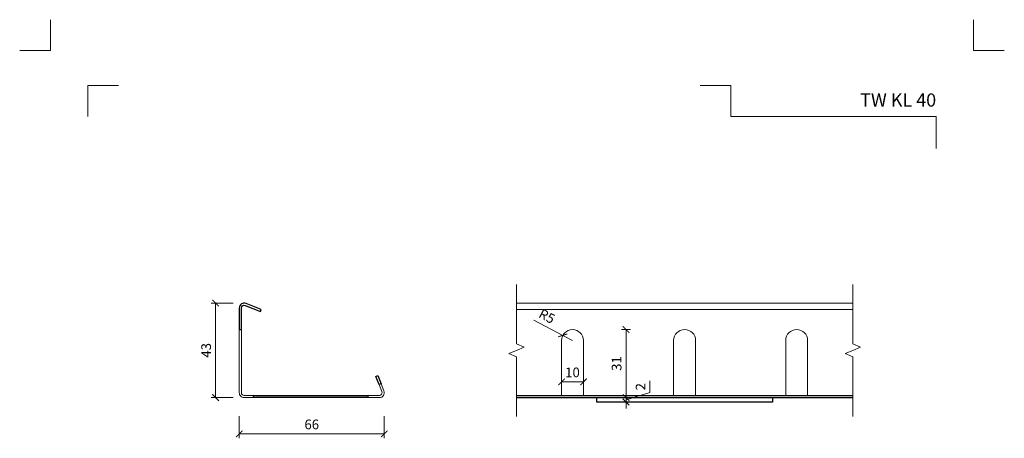
# Model space of a CAD drawing. Units: millimetres. Extents: x 1939 to 23061, y 5309 to 24895.
# Drawn here: x 14259 to 14707, y 23018 to 23208 of the extents above; entities that cross this region are included whole.
import ezdxf
from ezdxf.enums import TextEntityAlignment as Align

# ---------------------------------------------------------------- set-up
doc = ezdxf.new("R2010")
doc.units = ezdxf.units.MM
doc.layers.get('DEFPOINTS').update_dxf_attribs({"color": 254, "lineweight": 30})
for name, color, linetype, lineweight in [('TOPWET_KOTY', 30, 'Continuous', 13), ('TOPWET_TENKOU', 142, 'Continuous', 13), ('TOPWET_TLUSTOU', 142, 'Continuous', 30), ('TOPWET_VYKRESOVE_POLE', 254, 'Continuous', 13)]:
    doc.layers.add(name, color=color, linetype=linetype, lineweight=lineweight)
doc.layers.add('Vrstva 4', color=255, linetype='Continuous')
doc.styles.add('BOLD_ARIAL_NARROW', font='ARIALNB.TTF')
doc.styles.add('REGULAR_ARIAL_NARROW', font='ARIALN.TTF')
doc.dimstyles.new('ISO-TW 1-2', dxfattribs={"dimscale": 2, "dimtxt": 2.2, "dimasz": 1.5, "dimexe": 1, "dimexo": 0, "dimgap": 0.75, "dimtad": 1, "dimdec": 0, "dimtxsty": 'REGULAR_ARIAL_NARROW', "dimblk": 'ARCHTICK', "dimcen": 0.5, "dimclrd": 256, "dimclre": 256, "dimclrt": 256, "dimadec": 0, "dimazin": 0, "dimtfac": 1, "dimtdec": 0, "dimtmove": 1, "dimatfit": 3, "dimldrblk": 'DOT', "dimfxl": 1, "dimtfill": 1, "dimtzin": 0, "dimlwd": -1, "dimlwe": -1, "dimarcsym": 0})

# ---------------------------------------------------------------- blocks, each defined once
blk = doc.blocks.new('razitko')
at = {"layer": 'Vrstva 4', "color": 8, "lineweight": 5, "ltscale": 0.2, "true_color": 0x828282}
for points in [[(-913.77, 17408.03), (-913.77, 17387.03), (-934.77, 17387.03)], [(-888.27, 17342.03), (-888.27, 17363.03), (-867.27, 17363.03)]]:
    blk.add_lwpolyline(points, dxfattribs=at)
at = {"layer": 'Vrstva 4', "color": 8, "lineweight": 5, "ltscale": 0.5, "true_color": 0x828282}
for points in [[(-262.77, 17387.03), (-283.77, 17387.03), (-283.77, 17408.03)], [(-309.27, 17320.16), (-309.27, 17342.03), (-449.43, 17342.03), (-449.43, 17363.03), (-470.43, 17363.03)]]:
    blk.add_lwpolyline(points, dxfattribs=at)
at = {"color": 7}
for tag, height, style, p in [('01_OZNAČENÍ_VÝKRESU', 9, 'BOLD_ARIAL_NARROW', (-309.27, 17348.73)), ('08_REZERVNÍ_POLE', 6.75, 'REGULAR_ARIAL_NARROW', (-556.28, 16534.52))]:
    blk.add_attdef(tag, text='', height=height, dxfattribs=dict(at, style=style)).set_placement(p, align=Align.RIGHT)
for tag, p, style in [('02_NADPIS_HLAVNÍ', (-813.79, 16583.2), 'BOLD_ARIAL_NARROW'), ('03_TYP', (-813.79, 16567.01), 'BOLD_ARIAL_NARROW'), ('05_MĚŘÍTKO', (-595.66, 16567.01), 'REGULAR_ARIAL_NARROW'), ('04_KÓD_NEBO_PODNADPIS', (-818.08, 16550.71), 'REGULAR_ARIAL_NARROW'), ('07_MATERIÁL', (-595.66, 16550.71), 'REGULAR_ARIAL_NARROW'), ('06_MANŽETA', (-860.04, 16535.54), 'REGULAR_ARIAL_NARROW')]:
    blk.add_attdef(tag, p, '', height=6.75, dxfattribs=dict(at, style=style))
blk = doc.blocks.new('_ArchTick')
at = {"color": 0, "linetype": 'ByBlock', "const_width": 0.15}
blk.add_lwpolyline([(-0.5, -0.5), (0.5, 0.5)], dxfattribs=at)
blk = doc.blocks.new('*D77')
at = {"layer": 'DEFPOINTS', "color": 0, "ltscale": 40, "transparency": 16777216}
for p in [(14347.9, 23079.58), (14360.9, 23079.58), (14360.9, 23036.58)]:
    blk.add_point(p, dxfattribs=at)
at = {"layer": 'TOPWET_KOTY', "ltscale": 40, "transparency": 16777216}
for p, q in [((14355.9, 23079.58), (14345.9, 23079.58)), ((14347.9, 23036.58), (14347.9, 23079.58)), ((14355.9, 23036.58), (14345.9, 23036.58))]:
    blk.add_line(p, q, dxfattribs=at)
at = {"layer": 'TOPWET_KOTY', "ltscale": 40, "transparency": 16777216, "xscale": 3, "yscale": 3, "zscale": 3}
for p, rotation in [((14347.9, 23079.58), 90), ((14347.9, 23036.58), 270)]:
    blk.add_blockref('_ArchTick', p, dxfattribs=dict(at, rotation=rotation))
at = {"layer": 'TOPWET_KOTY', "ltscale": 40, "transparency": 16777216, "insert": (14344.16, 23058.08), "char_height": 4.4, "attachment_point": 5, "rotation": 90, "style": 'REGULAR_ARIAL_NARROW', "bg_fill": 3, "box_fill_scale": 1.1, "bg_fill_color": 256, "bg_fill_true_color": 13158600, "bg_fill_transparency": 0}
blk.add_mtext('43', dxfattribs=at)
blk = doc.blocks.new('_Dot')
at = {"color": 0, "linetype": 'ByBlock', "lineweight": -2}
blk.add_line((-0.5, 0), (-1, 0), dxfattribs=at)
at = {"color": 0, "linetype": 'ByBlock', "const_width": 0.5}
blk.add_lwpolyline([(-0.25, 0, 1), (0.25, 0, 1)], format="xyb", close=True, dxfattribs=at)
blk = doc.blocks.new('*D78')
at = {"layer": 'DEFPOINTS', "color": 0, "ltscale": 40, "transparency": 16777216}
for p in [(14358.65, 23038.83), (14424.65, 23038.83), (14424.65, 23020.07)]:
    blk.add_point(p, dxfattribs=at)
at = {"layer": 'TOPWET_KOTY', "ltscale": 40, "transparency": 16777216}
for p, q in [((14358.65, 23028.07), (14358.65, 23018.07)), ((14424.65, 23028.07), (14424.65, 23018.07)), ((14358.65, 23020.07), (14424.65, 23020.07))]:
    blk.add_line(p, q, dxfattribs=at)
at = {"layer": 'TOPWET_KOTY', "ltscale": 40, "transparency": 16777216, "xscale": 3, "yscale": 3, "zscale": 3, "rotation": 180}
blk.add_blockref('_ArchTick', (14358.65, 23020.07), dxfattribs=at)
at = {"layer": 'TOPWET_KOTY', "ltscale": 40, "transparency": 16777216, "xscale": 3, "yscale": 3, "zscale": 3}
blk.add_blockref('_ArchTick', (14424.65, 23020.07), dxfattribs=at)
at = {"layer": 'TOPWET_KOTY', "ltscale": 40, "transparency": 16777216, "insert": (14391.65, 23023.82), "char_height": 4.4, "attachment_point": 5, "style": 'REGULAR_ARIAL_NARROW', "bg_fill": 3, "box_fill_scale": 1.1, "bg_fill_color": 256, "bg_fill_true_color": 13158600, "bg_fill_transparency": 0}
blk.add_mtext('66', dxfattribs=at)
blk = doc.blocks.new('*D86')
at = {"layer": 'DEFPOINTS', "color": 0, "ltscale": 40, "transparency": 16777216}
for p in [(14532.62, 23067.58), (14534.66, 23067.58), (14532.62, 23036.58)]:
    blk.add_point(p, dxfattribs=at)
at = {"layer": 'TOPWET_KOTY', "ltscale": 40, "transparency": 16777216}
for p, q in [((14532.62, 23067.58), (14536.66, 23067.58)), ((14534.66, 23036.58), (14534.66, 23067.58)), ((14532.62, 23036.58), (14536.66, 23036.58))]:
    blk.add_line(p, q, dxfattribs=at)
at = {"layer": 'TOPWET_KOTY', "ltscale": 40, "transparency": 16777216, "xscale": 3, "yscale": 3, "zscale": 3}
for p, rotation in [((14534.66, 23067.58), 90), ((14534.66, 23036.58), 270)]:
    blk.add_blockref('_ArchTick', p, dxfattribs=dict(at, rotation=rotation))
at = {"layer": 'TOPWET_KOTY', "ltscale": 40, "transparency": 16777216, "insert": (14530.91, 23052.08), "char_height": 4.4, "attachment_point": 5, "rotation": 90, "style": 'REGULAR_ARIAL_NARROW', "bg_fill": 3, "box_fill_scale": 1.1, "bg_fill_color": 256, "bg_fill_true_color": 13158600, "bg_fill_transparency": 0}
blk.add_mtext('31', dxfattribs=at)
blk = doc.blocks.new('*D87')
at = {"layer": 'DEFPOINTS', "color": 0, "ltscale": 40, "transparency": 16777216}
for p in [(14532.6, 23036.58), (14534.64, 23036.58), (14532.6, 23034.58)]:
    blk.add_point(p, dxfattribs=at)
at = {"layer": 'TOPWET_KOTY', "ltscale": 40, "transparency": 16777216}
for p, q in [((14545.52, 23038.84), (14545.52, 23044.24)), ((14532.6, 23036.58), (14536.64, 23036.58)), ((14534.64, 23036.58), (14534.64, 23039.58)), ((14534.64, 23035.58), (14545.52, 23038.84)), ((14534.64, 23034.58), (14534.64, 23036.58)), ((14534.64, 23034.58), (14534.64, 23036.58)), ((14532.6, 23034.58), (14536.64, 23034.58)), ((14534.64, 23034.58), (14534.64, 23031.58))]:
    blk.add_line(p, q, dxfattribs=at)
at = {"layer": 'TOPWET_KOTY', "ltscale": 40, "transparency": 16777216, "xscale": 3, "yscale": 3, "zscale": 3}
for p, rotation in [((14534.64, 23036.58), 270), ((14534.64, 23034.58), 90)]:
    blk.add_blockref('_ArchTick', p, dxfattribs=dict(at, rotation=rotation))
at = {"layer": 'TOPWET_KOTY', "ltscale": 40, "transparency": 16777216, "insert": (14541.81, 23041.54), "char_height": 4.4, "attachment_point": 5, "rotation": 90, "style": 'REGULAR_ARIAL_NARROW', "bg_fill": 3, "box_fill_scale": 1.1, "bg_fill_color": 256, "bg_fill_true_color": 13158600, "bg_fill_transparency": 0}
blk.add_mtext('2', dxfattribs=at)
blk = doc.blocks.new('*D88')
at = {"layer": 'DEFPOINTS', "color": 0, "ltscale": 40, "transparency": 16777216}
for p in [(14505.28, 23043.11), (14515.28, 23043.11)]:
    blk.add_point(p, dxfattribs=at)
at = {"layer": 'TOPWET_KOTY', "ltscale": 40, "transparency": 16777216}
for p, q in [((14505.28, 23043.11), (14505.28, 23045.74)), ((14515.28, 23043.11), (14515.28, 23045.74)), ((14505.28, 23043.74), (14515.28, 23043.74))]:
    blk.add_line(p, q, dxfattribs=at)
at = {"layer": 'TOPWET_KOTY', "ltscale": 40, "transparency": 16777216, "xscale": 3, "yscale": 3, "zscale": 3, "rotation": 180}
blk.add_blockref('_ArchTick', (14505.28, 23043.74), dxfattribs=at)
at = {"layer": 'TOPWET_KOTY', "ltscale": 40, "transparency": 16777216, "xscale": 3, "yscale": 3, "zscale": 3}
blk.add_blockref('_ArchTick', (14515.28, 23043.74), dxfattribs=at)
at = {"layer": 'TOPWET_KOTY', "ltscale": 40, "transparency": 16777216, "insert": (14510.28, 23047.48), "char_height": 4.4, "attachment_point": 5, "style": 'REGULAR_ARIAL_NARROW', "bg_fill": 3, "box_fill_scale": 1.1, "bg_fill_color": 256, "bg_fill_true_color": 13158600, "bg_fill_transparency": 0}
blk.add_mtext('10', dxfattribs=at)
at = {"layer": 'DEFPOINTS', "color": 0, "ltscale": 40, "transparency": 16777216}
blk.add_point((14515.28, 23043.74), dxfattribs=at)
blk = doc.blocks.new('*D89')
at = {"layer": 'DEFPOINTS', "color": 0, "ltscale": 40, "transparency": 16777216}
for p in [(14505.86, 23064.91), (14510.28, 23062.58)]:
    blk.add_point(p, dxfattribs=at)
at = {"layer": 'TOPWET_KOTY', "ltscale": 40, "transparency": 16777216}
for p in [(14492.74, 23071.85), (14510.28, 23062.58)]:
    blk.add_line(p, (14505.86, 23064.91), dxfattribs=at)
at = {"layer": 'TOPWET_KOTY', "ltscale": 40, "transparency": 16777216, "xscale": 3, "yscale": 3, "zscale": 3, "rotation": 332.1505067914321}
blk.add_blockref('_ArchTick', (14505.86, 23064.91), dxfattribs=at)
at = {"layer": 'TOPWET_KOTY', "ltscale": 40, "transparency": 16777216, "insert": (14498.39, 23073.09), "char_height": 4.4, "attachment_point": 5, "rotation": 332.1505, "style": 'REGULAR_ARIAL_NARROW', "bg_fill": 3, "box_fill_scale": 1.1, "bg_fill_color": 256, "bg_fill_true_color": 13158600, "bg_fill_transparency": 0}
blk.add_mtext('R5', dxfattribs=at)

msp = doc.modelspace()

# ---------------------------------------------------------------- linework, layer by layer
at = {"layer": 'TOPWET_TENKOU', "ltscale": 40}
for p, q in [((14484.78, 23061.08), (14484.78, 23088.11)), ((14637.78, 23061.08), (14637.78, 23088.11)), ((14484.78, 23079.58), (14637.78, 23079.58)), ((14484.78, 23076.65), (14637.78, 23076.65)), ((14484.78, 23061.08), (14488.25, 23059.58)), ((14484.78, 23058.08), (14488.25, 23059.58)), ((14505.28, 23062.58), (14505.28, 23037.58)), ((14515.28, 23062.58), (14515.28, 23037.58)), ((14556.28, 23062.58), (14556.28, 23037.58)), ((14566.28, 23062.58), (14566.28, 23037.58)), ((14607.28, 23062.58), (14607.28, 23037.58)), ((14617.28, 23062.58), (14617.28, 23037.58)), ((14637.78, 23061.08), (14641.25, 23059.58)), ((14637.78, 23058.08), (14641.25, 23059.58)), ((14484.78, 23058.08), (14481.32, 23056.58)), ((14484.78, 23055.08), (14481.32, 23056.58)), ((14484.78, 23055.08), (14484.78, 23028.05)), ((14637.78, 23058.08), (14634.32, 23056.58)), ((14637.78, 23055.08), (14634.32, 23056.58)), ((14637.78, 23055.08), (14637.78, 23028.05)), ((14422.15, 23037.58), (14417.15, 23037.58)), ((14417.15, 23036.58), (14422.15, 23036.58))]:
    msp.add_line(p, q, dxfattribs=at)
msp.add_lwpolyline([(14359.65, 23067.58), (14359.65, 23038.83, 0.414214), (14360.9, 23037.58), (14365.15, 23037.58), (14365.15, 23036.58), (14360.9, 23036.58, -0.414214), (14358.65, 23038.83), (14358.65, 23067.58)], format="xyb", close=True, dxfattribs=at)
for points in [[(14423.21, 23042.86), (14424.49, 23039.66, -0.530598), (14422.4, 23036.58), (14422.15, 23036.58)], [(14422.28, 23042.49), (14423.56, 23039.29, -0.530598), (14422.4, 23037.58), (14422.15, 23037.58)]]:
    msp.add_lwpolyline(points, format="xyb", dxfattribs=at)
for centre in [(14510.28, 23062.58), (14561.28, 23062.58), (14612.28, 23062.58)]:
    msp.add_arc(centre, 5, 0, 180, dxfattribs=at)
at = {"layer": 'TOPWET_TLUSTOU', "ltscale": 40}
for p, q in [((14484.78, 23037.58), (14637.78, 23037.58)), ((14484.78, 23036.58), (14637.78, 23036.58))]:
    msp.add_line(p, q, dxfattribs=at)
msp.add_lwpolyline([(14368.65, 23076.65), (14361.73, 23079.42, 0.530598), (14358.65, 23077.33), (14358.65, 23067.58), (14359.65, 23067.58), (14359.65, 23077.33, -0.530598), (14361.36, 23078.49), (14368.28, 23075.72)], format="xyb", close=True, dxfattribs=at)
for points in [[(14423.21, 23042.86), (14422.28, 23042.49), (14420.79, 23046.21), (14421.72, 23046.58)], [(14365.15, 23037.58), (14417.15, 23037.58), (14417.15, 23036.58), (14365.15, 23036.58)], [(14521.28, 23036.58), (14521.28, 23036.58), (14601.28, 23036.58), (14601.28, 23036.58), (14601.28, 23034.58), (14601.28, 23034.58), (14521.28, 23034.58), (14521.28, 23034.58)]]:
    msp.add_lwpolyline(points, close=True, dxfattribs=at)

# ---------------------------------------------------------------- block references
at = {"layer": 'TOPWET_VYKRESOVE_POLE'}
ref = msp.add_blockref('razitko', (14881.93, 11603.14), dxfattribs=dict(at, xscale=0.6666666666666666, yscale=0.6666666666666666, zscale=0.6666666666666666))
ref.add_attrib('01_OZNAČENÍ_VÝKRESU', 'TW KL 40', dxfattribs={"layer": '0', "color": 7, "height": 6, "style": 'BOLD_ARIAL_NARROW'}).set_placement((14675.75, 23168.96), align=Align.RIGHT)

# ---------------------------------------------------------------- next in the draw order: dimensions: what is measured, and where the dimension line sits
at = {"layer": 'TOPWET_KOTY', "ltscale": 40}
dim = msp.add_linear_dim(base=(14347.9, 23079.58), p1=(14360.9, 23036.58), p2=(14360.9, 23079.58), angle=90, dimstyle='ISO-TW 1-2', override={"dimfxl": 4, "dimfxlon": 1}, dxfattribs=at)
dim.commit()
dim.dimension.update_dxf_attribs({"geometry": '*D77', "text_midpoint": (14344.16, 23058.08)})
dim = msp.add_radius_dim(center=(14510.28, 23062.58), mpoint=(14505.86, 23064.91), dimstyle='ISO-TW 1-2', dxfattribs=at)
dim.commit()
dim.dimension.update_dxf_attribs({"geometry": '*D89', "text_midpoint": (14498.39, 23073.09)})
dim = msp.add_linear_dim(base=(14534.66, 23067.58), p1=(14532.62, 23036.58), p2=(14532.62, 23067.58), angle=90, dimstyle='ISO-TW 1-2', dxfattribs=at)
dim.commit()
dim.dimension.update_dxf_attribs({"geometry": '*D86', "text_midpoint": (14530.91, 23052.08)})
dim = msp.add_linear_dim(base=(14515.28, 23043.74), p1=(14505.28, 23043.11), p2=(14515.28, 23043.11), dimstyle='ISO-TW 1-2', dxfattribs=at)
dim.commit()
dim.dimension.update_dxf_attribs({"geometry": '*D88', "text_midpoint": (14510.28, 23047.48)})

# ---------------------------------------------------------------- next in the draw order: dimensions: what is measured, and where the dimension line sits
dim = msp.add_linear_dim(base=(14534.64, 23036.58), p1=(14532.6, 23034.58), p2=(14532.6, 23036.58), angle=90, dimstyle='ISO-TW 1-2', dxfattribs=at)
dim.commit()
dim.dimension.update_dxf_attribs({"geometry": '*D87', "text_midpoint": (14541.81, 23040.34)})
dim = msp.add_linear_dim(base=(14424.65, 23020.07), p1=(14358.65, 23038.83), p2=(14424.65, 23038.83), dimstyle='ISO-TW 1-2', override={"dimfxl": 4, "dimfxlon": 1}, dxfattribs=at)
dim.commit()
dim.dimension.update_dxf_attribs({"geometry": '*D78', "text_midpoint": (14391.65, 23023.82)})

doc.saveas('drawing.dxf')
